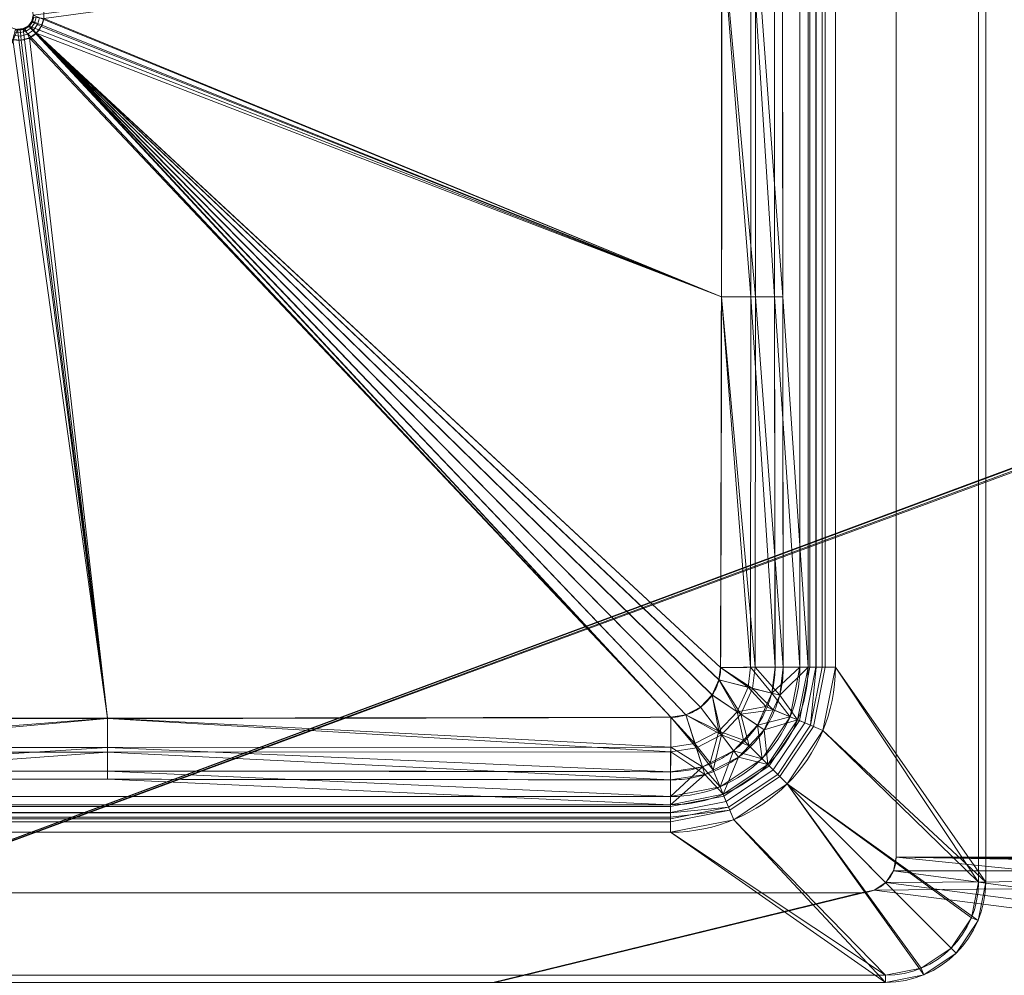
# Model space of a CAD drawing. Units: millimetres. Extents: x -46 to 1854, y -48 to 904.
# Drawn here: x 384 to 659, y 86 to 353 of the extents above; entities that cross this region are included whole.
import ezdxf

# ---------------------------------------------------------------- set-up
doc = ezdxf.new("R2010")
doc.units = ezdxf.units.MM
doc.layers.add('1', color=7, linetype='Continuous', true_color=0xffffff)

# ---------------------------------------------------------------- blocks, each defined once
blk = doc.blocks.new('UG_SURFACE_001')
at = {"layer": '1', "color": 252, "linetype": 'Continuous', "lineweight": 18}
for points in [[(654, 596, 863), (654, 112, 863), (612.06, 172, 863), (612.06, 536, 863)], [(652, 112, 866), (652, 596, 866), (612.06, 536, 866), (612.06, 172, 866)], [(652, 596, 866), (652, 112, 866), (654, 112, 864), (654, 596, 864)], [(654, 596, 864), (654, 112, 864), (654, 112, 863), (654, 596, 863)], [(594.99, 378.74, 852.88), (595.02, 275.37, 852.92), (602.1, 172, 861.36), (602.1, 536, 861.36)], [(604.4, 536, 859.43), (604.4, 172, 859.43), (597.32, 275.37, 850.99), (597.29, 378.74, 850.95)], [(604.92, 536, 863.86), (602.1, 536, 861.36), (602.1, 172, 861.36), (604.92, 172, 863.86)], [(604.4, 172, 859.43), (604.4, 536, 859.43), (606.57, 536, 861.35), (606.57, 172, 861.35)], [(604.92, 172, 863.86), (606.63, 172, 864.66), (606.63, 536, 864.66), (604.92, 536, 863.86)], [(606.57, 172, 861.35), (606.57, 536, 861.35), (609.19, 536, 862.58), (609.19, 172, 862.58)], [(608.33, 536, 865.45), (606.63, 536, 864.66), (606.63, 172, 864.66), (608.33, 172, 865.45)], [(608.33, 172, 865.45), (612.06, 172, 866), (612.06, 536, 866), (608.33, 536, 865.45)], [(609.19, 172, 862.58), (609.19, 536, 862.58), (612.06, 536, 863), (612.06, 172, 863)], [(388, 354, 840), (580.31, 378.75, 842.75), (580.25, 275.35, 842.78)], [(390.94, 353.11, 843), (580.18, 275.35, 845.78), (580.22, 378.75, 845.75)], [(580.22, 378.75, 845.75), (580.18, 275.35, 845.78), (588.37, 275.36, 847.75)], [(588.37, 275.36, 847.75), (588.37, 378.74, 847.73), (580.22, 378.75, 845.75)], [(589.67, 275.36, 845.05), (580.25, 275.35, 842.78), (580.31, 378.75, 842.75)], [(580.31, 378.75, 842.75), (589.68, 378.74, 845.03), (589.67, 275.36, 845.05)], [(588.37, 378.74, 847.73), (588.37, 275.36, 847.75), (595.02, 275.37, 852.92)], [(595.02, 275.37, 852.92), (594.99, 378.74, 852.88), (588.37, 378.74, 847.73)], [(597.32, 275.37, 850.99), (589.67, 275.36, 845.05), (589.68, 378.74, 845.03)], [(589.68, 378.74, 845.03), (597.29, 378.74, 850.95), (597.32, 275.37, 850.99)], [(386.66, 351.05, 840), (387.63, 352.38, 840), (387.65, 352.37, 840)], [(386.66, 351.05, 840), (386.78, 351.13, 840), (387.58, 352.21, 840), (387.63, 352.38, 840)], [(387.65, 352.37, 840), (386.68, 351.03, 840), (386.66, 351.05, 840)], [(386.68, 351.03, 840), (387.65, 352.37, 840), (580.25, 275.35, 842.78)], [(387.78, 352.11, 841.15), (387.58, 352.21, 840), (386.78, 351.13, 840), (386.94, 350.96, 841.15)], [(388.36, 351.82, 842.12), (387.78, 352.11, 841.15), (386.94, 350.96, 841.15), (387.39, 350.5, 842.12)], [(387.63, 352.38, 840), (387.58, 352.21, 840), (387.78, 352.11, 841.15)], [(387.78, 352.11, 841.15), (388.19, 353.47, 841.15), (387.97, 353.49, 840), (387.63, 352.38, 840)], [(387.65, 352.37, 840), (387.63, 352.38, 840), (387.97, 353.49, 840)], [(387.97, 353.49, 840), (388, 354, 840), (387.65, 352.37, 840)], [(580.25, 275.35, 842.78), (387.65, 352.37, 840), (388, 354, 840)], [(388.84, 353.38, 842.12), (388.19, 353.47, 841.15), (387.78, 352.11, 841.15), (388.36, 351.82, 842.12)], [(389.8, 353.26, 842.77), (388.84, 353.38, 842.12), (388.36, 351.82, 842.12), (389.23, 351.38, 842.77)], [(390.94, 353.11, 843), (389.8, 353.26, 842.77), (389.23, 351.38, 842.77), (390.26, 350.87, 843)], [(390.94, 353.11, 843), (390.26, 350.87, 843), (580.18, 275.35, 845.78)], [(383.58, 350.02, 840), (408.75, 157.69, 842.75), (305.35, 157.75, 842.78)], [(384.55, 348.18, 842.77), (384.46, 349.14, 842.12), (382.83, 349.27, 842.12), (382.59, 348.32, 842.77)], [(384.46, 349.14, 842.12), (384.4, 349.79, 841.15), (382.98, 349.9, 841.15), (382.83, 349.27, 842.12)], [(382.98, 349.9, 841.15), (384.4, 349.79, 841.15), (384.38, 350.02, 840), (383.59, 350.08, 840)], [(385.24, 350.2, 840), (383.58, 350.02, 840), (383.59, 350.08, 840)], [(408.75, 157.69, 842.75), (383.58, 350.02, 840), (385.24, 350.2, 840)], [(383.59, 350.08, 840), (385.22, 350.25, 840), (385.24, 350.2, 840)], [(383.59, 350.08, 840), (384.38, 350.02, 840), (385.22, 350.25, 840)], [(385.22, 350.25, 840), (384.38, 350.02, 840), (384.4, 349.79, 841.15), (385.77, 350.16, 841.15)], [(386.04, 349.57, 842.12), (385.77, 350.16, 841.15), (384.4, 349.79, 841.15), (384.46, 349.14, 842.12)], [(386.45, 348.69, 842.77), (386.04, 349.57, 842.12), (384.46, 349.14, 842.12), (384.55, 348.18, 842.77)], [(385.22, 350.25, 840), (386.66, 351.05, 840), (386.68, 351.03, 840)], [(385.22, 350.25, 840), (385.67, 350.37, 840), (386.66, 351.05, 840)], [(386.68, 351.03, 840), (385.24, 350.2, 840), (385.22, 350.25, 840)], [(385.77, 350.16, 841.15), (385.67, 350.37, 840), (385.22, 350.25, 840)], [(385.24, 350.2, 840), (386.68, 351.03, 840), (566.05, 158.02, 842.94)], [(566.05, 158.02, 842.94), (408.75, 157.69, 842.75), (385.24, 350.2, 840)], [(386.66, 351.05, 840), (385.67, 350.37, 840), (385.77, 350.16, 841.15), (386.94, 350.96, 841.15)], [(387.39, 350.5, 842.12), (386.94, 350.96, 841.15), (385.77, 350.16, 841.15), (386.04, 349.57, 842.12)], [(388.07, 349.8, 842.77), (387.39, 350.5, 842.12), (386.04, 349.57, 842.12), (386.45, 348.69, 842.77)], [(388.87, 348.97, 843), (388.07, 349.8, 842.77), (386.45, 348.69, 842.77), (386.93, 347.65, 843)], [(386.94, 350.96, 841.15), (386.78, 351.13, 840), (386.66, 351.05, 840)], [(386.68, 351.03, 840), (579.53, 168.49, 842.95), (577.61, 164.24, 842.95)], [(577.61, 164.24, 842.95), (574.4, 160.84, 842.95), (386.68, 351.03, 840)], [(574.4, 160.84, 842.95), (570.27, 158.69, 842.95), (386.68, 351.03, 840)], [(386.68, 351.03, 840), (579.98, 171.95, 842.94), (579.53, 168.49, 842.95)], [(580.25, 275.35, 842.78), (579.98, 171.95, 842.94), (386.68, 351.03, 840)], [(570.27, 158.69, 842.95), (566.05, 158.02, 842.94), (386.68, 351.03, 840)], [(389.23, 351.38, 842.77), (388.36, 351.82, 842.12), (387.39, 350.5, 842.12), (388.07, 349.8, 842.77)], [(390.26, 350.87, 843), (389.23, 351.38, 842.77), (388.07, 349.8, 842.77), (388.87, 348.97, 843)], [(580.18, 275.35, 845.78), (390.26, 350.87, 843), (388.87, 348.97, 843)], [(382.32, 347.21, 843), (305.35, 157.82, 845.78), (408.75, 157.78, 845.75)], [(384.66, 347.03, 843), (384.55, 348.18, 842.77), (382.59, 348.32, 842.77), (382.32, 347.21, 843)], [(408.75, 157.78, 845.75), (384.66, 347.03, 843), (382.32, 347.21, 843)], [(386.93, 347.65, 843), (386.45, 348.69, 842.77), (384.55, 348.18, 842.77), (384.66, 347.03, 843)], [(408.75, 157.78, 845.75), (386.93, 347.65, 843), (384.66, 347.03, 843)], [(566.05, 158.04, 845.94), (388.87, 348.97, 843), (386.93, 347.65, 843)], [(386.93, 347.65, 843), (408.75, 157.78, 845.75), (566.05, 158.04, 845.94)], [(566.05, 158.04, 845.94), (570.26, 158.71, 845.95), (388.87, 348.97, 843)], [(388.87, 348.97, 843), (579.96, 171.95, 845.94), (580.18, 275.35, 845.78)], [(388.87, 348.97, 843), (574.39, 160.86, 845.95), (577.6, 164.25, 845.95)], [(388.87, 348.97, 843), (570.26, 158.71, 845.95), (574.39, 160.86, 845.95)], [(577.6, 164.25, 845.95), (579.51, 168.5, 845.95), (388.87, 348.97, 843)], [(579.51, 168.5, 845.95), (579.96, 171.95, 845.94), (388.87, 348.97, 843)], [(580.18, 275.35, 845.78), (579.96, 171.95, 845.94), (588.35, 171.97, 847.84)], [(589.63, 171.97, 845.13), (579.98, 171.95, 842.94), (580.25, 275.35, 842.78)], [(588.35, 171.97, 847.84), (588.37, 275.36, 847.75), (580.18, 275.35, 845.78)], [(580.25, 275.35, 842.78), (589.67, 275.36, 845.05), (589.63, 171.97, 845.13)], [(588.37, 275.36, 847.75), (588.35, 171.97, 847.84), (595.17, 172, 853.09)], [(595.17, 172, 853.09), (595.02, 275.37, 852.92), (588.37, 275.36, 847.75)], [(597.46, 172, 851.16), (589.63, 171.97, 845.13), (589.67, 275.36, 845.05)], [(589.67, 275.36, 845.05), (597.32, 275.37, 850.99), (597.46, 172, 851.16)], [(595.02, 275.37, 852.92), (595.17, 172, 853.09), (602.1, 172, 861.36)], [(604.4, 172, 859.43), (597.46, 172, 851.16), (597.32, 275.37, 850.99)], [(579.96, 171.95, 845.94), (579.51, 168.5, 845.95), (587.64, 166.42, 847.85)], [(588.88, 166.1, 845.13), (579.53, 168.49, 842.95), (579.98, 171.95, 842.94)], [(587.64, 166.42, 847.85), (588.35, 171.97, 847.84), (579.96, 171.95, 845.94)], [(579.98, 171.95, 842.94), (589.63, 171.97, 845.13), (588.88, 166.1, 845.13)], [(588.35, 171.97, 847.84), (587.64, 166.42, 847.85), (594.25, 164.73, 853.09)], [(594.25, 164.73, 853.09), (595.17, 172, 853.09), (588.35, 171.97, 847.84)], [(596.48, 164.16, 851.16), (588.88, 166.1, 845.13), (589.63, 171.97, 845.13)], [(589.63, 171.97, 845.13), (597.46, 172, 851.16), (596.48, 164.16, 851.16)], [(602.1, 172, 861.36), (595.17, 172, 853.09), (594.25, 164.73, 853.09)], [(594.25, 164.73, 853.09), (599.36, 158.18, 861.36), (602.1, 172, 861.36)], [(604.4, 172, 859.43), (601.48, 157.3, 859.43), (596.48, 164.16, 851.16)], [(596.48, 164.16, 851.16), (597.46, 172, 851.16), (604.4, 172, 859.43)], [(601.96, 157.11, 863.86), (604.92, 172, 863.86), (602.1, 172, 861.36), (599.36, 158.18, 861.36)], [(601.48, 157.3, 859.43), (604.4, 172, 859.43), (606.57, 172, 861.35), (603.48, 156.48, 861.35)], [(606.63, 172, 864.66), (604.92, 172, 863.86), (601.96, 157.11, 863.86), (605.11, 155.8, 865.45)], [(603.48, 156.48, 861.35), (606.57, 172, 861.35), (609.19, 172, 862.58), (605.91, 155.47, 862.58)], [(605.11, 155.8, 865.45), (608.33, 172, 865.45), (606.63, 172, 864.66)], [(608.56, 154.37, 866), (612.06, 172, 866), (608.33, 172, 865.45), (605.11, 155.8, 865.45)], [(605.91, 155.47, 862.58), (609.19, 172, 862.58), (612.06, 172, 863), (608.56, 154.37, 863)], [(654, 112, 863), (608.56, 154.37, 863), (612.06, 172, 863)], [(612.06, 172, 866), (608.56, 154.37, 866), (652, 112, 866)], [(579.51, 168.5, 845.95), (577.6, 164.25, 845.95), (584.58, 159.58, 847.85)], [(585.64, 158.88, 845.13), (577.61, 164.24, 842.95), (579.53, 168.49, 842.95)], [(584.58, 159.58, 847.85), (587.64, 166.42, 847.85), (579.51, 168.5, 845.95)], [(579.53, 168.49, 842.95), (588.88, 166.1, 845.13), (585.64, 158.88, 845.13)], [(592.58, 161, 853.09), (587.64, 166.42, 847.85), (584.58, 159.58, 847.85)], [(585.64, 158.88, 845.13), (588.88, 166.1, 845.13), (594.68, 160.13, 851.17)], [(592.58, 161, 853.09), (594.25, 164.73, 853.09), (587.64, 166.42, 847.85)], [(588.88, 166.1, 845.13), (596.48, 164.16, 851.16), (594.68, 160.13, 851.17)], [(577.6, 164.25, 845.95), (574.39, 160.86, 845.95), (579.44, 154.15, 847.85)], [(580.21, 153.13, 845.13), (574.4, 160.84, 842.95), (577.61, 164.24, 842.95)], [(579.44, 154.15, 847.85), (584.58, 159.58, 847.85), (577.6, 164.25, 845.95)], [(577.61, 164.24, 842.95), (585.64, 158.88, 845.13), (580.21, 153.13, 845.13)], [(594.25, 164.73, 853.09), (592.58, 161, 853.09), (599.36, 158.18, 861.36)], [(601.48, 157.3, 859.43), (594.68, 160.13, 851.17), (596.48, 164.16, 851.16)], [(579.44, 154.15, 847.85), (574.39, 160.86, 845.95), (570.26, 158.71, 845.95)], [(570.27, 158.69, 842.95), (574.4, 160.84, 842.95), (580.21, 153.13, 845.13)], [(584.58, 159.58, 847.85), (579.44, 154.15, 847.85), (586.34, 151.65, 853.1)], [(584.58, 159.58, 847.85), (590.26, 155.8, 853.1), (592.58, 161, 853.09)], [(586.34, 151.65, 853.1), (590.26, 155.8, 853.1), (584.58, 159.58, 847.85)], [(594.68, 160.13, 851.17), (592.17, 154.52, 851.17), (585.64, 158.88, 845.13)], [(599.36, 158.18, 861.36), (592.58, 161, 853.09), (590.26, 155.8, 853.1)], [(592.17, 154.52, 851.17), (594.68, 160.13, 851.17), (601.48, 157.3, 859.43)], [(408.75, 157.78, 845.75), (305.35, 157.82, 845.78), (305.36, 149.63, 847.75)], [(305.36, 148.33, 845.05), (305.35, 157.75, 842.78), (408.75, 157.69, 842.75)], [(305.36, 149.63, 847.75), (408.74, 149.63, 847.73), (408.75, 157.78, 845.75)], [(408.75, 157.69, 842.75), (408.74, 148.32, 845.03), (305.36, 148.33, 845.05)], [(408.75, 157.78, 845.75), (408.74, 149.63, 847.73), (566.03, 149.65, 847.84)], [(566.03, 148.37, 845.13), (408.74, 148.32, 845.03), (408.75, 157.69, 842.75)], [(566.03, 149.65, 847.84), (566.05, 158.04, 845.94), (408.75, 157.78, 845.75)], [(408.75, 157.69, 842.75), (566.05, 158.02, 842.94), (566.03, 148.37, 845.13)], [(566.05, 158.04, 845.94), (566.03, 149.65, 847.84), (572.81, 150.71, 847.85)], [(573.2, 149.5, 845.13), (566.03, 148.37, 845.13), (566.05, 158.02, 842.94)], [(572.81, 150.71, 847.85), (570.26, 158.71, 845.95), (566.05, 158.04, 845.94)], [(566.05, 158.02, 842.94), (570.27, 158.69, 842.95), (573.2, 149.5, 845.13)], [(570.26, 158.71, 845.95), (572.81, 150.71, 847.85), (579.44, 154.15, 847.85)], [(580.21, 153.13, 845.13), (573.2, 149.5, 845.13), (570.27, 158.69, 842.95)], [(587.94, 150.04, 851.17), (580.21, 153.13, 845.13), (585.64, 158.88, 845.13)], [(585.64, 158.88, 845.13), (592.17, 154.52, 851.17), (587.94, 150.04, 851.17)], [(591.53, 146.47, 861.36), (599.36, 158.18, 861.36), (590.26, 155.8, 853.1)], [(593.52, 144.48, 863.86), (601.96, 157.11, 863.86), (599.36, 158.18, 861.36), (591.53, 146.47, 861.36)], [(592.17, 154.52, 851.17), (601.48, 157.3, 859.43), (593.15, 144.85, 859.43)], [(593.15, 144.85, 859.43), (601.48, 157.3, 859.43), (603.48, 156.48, 861.35), (594.69, 143.31, 861.35)], [(595.93, 142.07, 865.45), (605.11, 155.8, 865.45), (601.96, 157.11, 863.86), (593.52, 144.48, 863.86)], [(579.44, 154.15, 847.85), (572.81, 150.71, 847.85), (577.02, 145.32, 853.09)], [(577.02, 145.32, 853.09), (583.54, 148.69, 853.1), (579.44, 154.15, 847.85)], [(579.44, 154.15, 847.85), (583.54, 148.69, 853.1), (586.34, 151.65, 853.1)], [(590.26, 155.8, 853.1), (586.34, 151.65, 853.1), (591.53, 146.47, 861.36)], [(593.15, 144.85, 859.43), (587.94, 150.04, 851.17), (592.17, 154.52, 851.17)], [(594.69, 143.31, 861.35), (603.48, 156.48, 861.35), (605.91, 155.47, 862.58), (596.54, 141.46, 862.58)], [(598.57, 139.43, 866), (608.56, 154.37, 866), (605.11, 155.8, 865.45), (595.93, 142.07, 865.45)], [(596.54, 141.46, 862.58), (605.91, 155.47, 862.58), (608.56, 154.37, 863), (598.57, 139.43, 863)], [(598.57, 139.43, 863), (608.56, 154.37, 863), (654, 112, 863), (651.87, 101.28, 863)], [(650.02, 102.05, 866), (652, 112, 866), (608.56, 154.37, 866), (598.57, 139.43, 866)], [(577.89, 143.22, 851.17), (573.2, 149.5, 845.13), (580.21, 153.13, 845.13)], [(580.21, 153.13, 845.13), (584.93, 146.86, 851.17), (577.89, 143.22, 851.17)], [(587.94, 150.04, 851.17), (584.93, 146.86, 851.17), (580.21, 153.13, 845.13)], [(591.53, 146.47, 861.36), (586.34, 151.65, 853.1), (583.54, 148.69, 853.1)], [(408.74, 149.63, 847.73), (305.36, 149.63, 847.75), (305.37, 142.98, 852.92)], [(305.37, 142.98, 852.92), (408.74, 143.01, 852.88), (408.74, 149.63, 847.73)], [(566, 142.83, 853.09), (566.03, 149.65, 847.84), (408.74, 149.63, 847.73)], [(408.74, 149.63, 847.73), (408.74, 143.01, 852.88), (566, 142.83, 853.09)], [(566.03, 149.65, 847.84), (566, 142.83, 853.09), (574.88, 144.21, 853.09)], [(574.88, 144.21, 853.09), (572.81, 150.71, 847.85), (566.03, 149.65, 847.84)], [(566.03, 148.37, 845.13), (573.2, 149.5, 845.13), (575.58, 142.02, 851.17)], [(572.81, 150.71, 847.85), (574.88, 144.21, 853.09), (577.02, 145.32, 853.09)], [(577.89, 143.22, 851.17), (575.58, 142.02, 851.17), (573.2, 149.5, 845.13)], [(583.54, 148.69, 853.1), (577.02, 145.32, 853.09), (579.82, 138.64, 861.36)], [(579.82, 138.64, 861.36), (591.53, 146.47, 861.36), (583.54, 148.69, 853.1)], [(584.93, 146.86, 851.17), (587.94, 150.04, 851.17), (593.15, 144.85, 859.43)], [(305.37, 140.68, 850.99), (305.36, 148.33, 845.05), (408.74, 148.32, 845.03)], [(408.74, 148.32, 845.03), (408.74, 140.71, 850.95), (305.37, 140.68, 850.99)], [(408.74, 148.32, 845.03), (566.03, 148.37, 845.13), (566, 140.54, 851.16)], [(566, 140.54, 851.16), (408.74, 140.71, 850.95), (408.74, 148.32, 845.03)], [(575.58, 142.02, 851.17), (566, 140.54, 851.16), (566.03, 148.37, 845.13)], [(580.7, 136.52, 859.43), (577.89, 143.22, 851.17), (584.93, 146.86, 851.17)], [(580.89, 136.04, 863.86), (593.52, 144.48, 863.86), (591.53, 146.47, 861.36), (579.82, 138.64, 861.36)], [(584.93, 146.86, 851.17), (593.15, 144.85, 859.43), (580.7, 136.52, 859.43)], [(408.74, 143.01, 852.88), (305.37, 142.98, 852.92), (202, 135.9, 861.36), (566, 135.9, 861.36)], [(566, 135.9, 861.36), (566, 142.83, 853.09), (408.74, 143.01, 852.88)], [(566, 135.9, 861.36), (579.82, 138.64, 861.36), (574.88, 144.21, 853.09)], [(574.88, 144.21, 853.09), (566, 142.83, 853.09), (566, 135.9, 861.36)], [(579.82, 138.64, 861.36), (577.02, 145.32, 853.09), (574.88, 144.21, 853.09)], [(575.58, 142.02, 851.17), (577.89, 143.22, 851.17), (580.7, 136.52, 859.43)], [(580.7, 136.52, 859.43), (593.15, 144.85, 859.43), (594.69, 143.31, 861.35), (581.52, 134.52, 861.35)], [(582.2, 132.89, 865.45), (595.93, 142.07, 865.45), (593.52, 144.48, 863.86), (580.89, 136.04, 863.86)], [(581.52, 134.52, 861.35), (594.69, 143.31, 861.35), (596.54, 141.46, 862.58), (582.53, 132.09, 862.58)], [(566, 133.6, 859.43), (202, 133.6, 859.43), (305.37, 140.68, 850.99), (408.74, 140.71, 850.95)], [(408.74, 140.71, 850.95), (566, 140.54, 851.16), (566, 133.6, 859.43)], [(566, 133.6, 859.43), (566, 140.54, 851.16), (575.58, 142.02, 851.17)], [(575.58, 142.02, 851.17), (580.7, 136.52, 859.43), (566, 133.6, 859.43)], [(583.63, 129.44, 866), (598.57, 139.43, 866), (595.93, 142.07, 865.45), (582.2, 132.89, 865.45)], [(582.53, 132.09, 862.58), (596.54, 141.46, 862.58), (598.57, 139.43, 863), (583.63, 129.44, 863)], [(566, 133.08, 863.86), (580.89, 136.04, 863.86), (579.82, 138.64, 861.36), (566, 135.9, 861.36)], [(636.72, 86.13, 863), (626, 84, 863), (583.63, 129.44, 863), (598.57, 139.43, 863)], [(598.57, 139.43, 866), (583.63, 129.44, 866), (626, 86, 866), (635.95, 87.98, 866)], [(651.87, 101.28, 863), (645.8, 92.2, 863), (598.57, 139.43, 863)], [(598.57, 139.43, 863), (645.8, 92.2, 863), (636.72, 86.13, 863)], [(635.95, 87.98, 866), (644.38, 93.62, 866), (598.57, 139.43, 866)], [(598.57, 139.43, 866), (644.38, 93.62, 866), (650.02, 102.05, 866)], [(566, 133.08, 863.86), (566, 135.9, 861.36), (202, 135.9, 861.36), (202, 133.08, 863.86)], [(566, 133.6, 859.43), (580.7, 136.52, 859.43), (581.52, 134.52, 861.35), (566, 131.43, 861.35)], [(582.2, 132.89, 865.45), (580.89, 136.04, 863.86), (566, 133.08, 863.86), (566, 131.37, 864.66)], [(202, 131.43, 861.35), (202, 133.6, 859.43), (566, 133.6, 859.43), (566, 131.43, 861.35)], [(202, 133.08, 863.86), (202, 131.37, 864.66), (566, 131.37, 864.66), (566, 133.08, 863.86)], [(566, 130.12, 861.97), (566, 131.43, 861.35), (581.52, 134.52, 861.35), (582.53, 132.09, 862.58)], [(566, 125.94, 866), (583.63, 129.44, 866), (582.2, 132.89, 865.45), (566, 129.67, 865.45)], [(566, 131.37, 864.66), (566, 129.67, 865.45), (582.2, 132.89, 865.45)], [(582.53, 132.09, 862.58), (566, 128.81, 862.58), (566, 130.12, 861.97)], [(566, 128.81, 862.58), (582.53, 132.09, 862.58), (583.63, 129.44, 863), (566, 125.94, 863)], [(566, 131.43, 861.35), (566, 130.12, 861.97), (202, 130.12, 861.97), (202, 131.43, 861.35)], [(566, 129.67, 865.45), (566, 131.37, 864.66), (202, 131.37, 864.66), (202, 129.67, 865.45)], [(202, 128.81, 862.58), (202, 130.12, 861.97), (566, 130.12, 861.97), (566, 128.81, 862.58)], [(202, 129.67, 865.45), (202, 125.94, 866), (566, 125.94, 866), (566, 129.67, 865.45)], [(566, 125.94, 863), (583.63, 129.44, 863), (626, 84, 863)], [(583.63, 129.44, 866), (566, 125.94, 866), (626, 86, 866)], [(566, 128.81, 862.58), (566, 125.94, 863), (202, 125.94, 863), (202, 128.81, 862.58)], [(626, 84, 863), (142, 84, 863), (202, 125.94, 863), (566, 125.94, 863)], [(142, 86, 866), (626, 86, 866), (566, 125.94, 866), (202, 125.94, 866)], [(651.87, 101.28, 864), (654, 112, 864), (652, 112, 866), (650.02, 102.05, 866)], [(651.87, 101.28, 864), (651.87, 101.28, 863), (654, 112, 863), (654, 112, 864)], [(645.8, 92.2, 864), (651.87, 101.28, 864), (650.02, 102.05, 866), (644.38, 93.62, 866)], [(645.8, 92.2, 864), (645.8, 92.2, 863), (651.87, 101.28, 863), (651.87, 101.28, 864)], [(636.72, 86.13, 864), (645.8, 92.2, 864), (644.38, 93.62, 866), (635.95, 87.98, 866)], [(636.72, 86.13, 864), (636.72, 86.13, 863), (645.8, 92.2, 863), (645.8, 92.2, 864)], [(626, 86, 866), (142, 86, 866), (142, 84, 864), (626, 84, 864)], [(626, 84, 864), (636.72, 86.13, 864), (635.95, 87.98, 866), (626, 86, 866)], [(626, 84, 864), (626, 84, 863), (636.72, 86.13, 863), (636.72, 86.13, 864)]]:
    blk.add_3dface(points, dxfattribs=at)
blk = doc.blocks.new('UG_SURFACE_006')
at = {"layer": '1', "color": 252, "linetype": 'Continuous', "lineweight": 18}
for points in [[(188.85, 583.79, 527.77), (187.88, 583.2, 528.04), (187.23, 582.32, 528.46), (1621, 52.85, 775.35)], [(1621, 52.85, 775.35), (190, 584, 527.67), (188.85, 583.79, 527.77)], [(1621, 52.85, 775.35), (1618, 584, 527.67), (190, 584, 527.67)], [(187, 51.58, 772.63), (1618, 582.73, 524.95), (1619.15, 582.53, 525.05)], [(187, 51.58, 772.63), (190, 582.73, 524.95), (1618, 582.73, 524.95)], [(1619.15, 582.53, 525.05), (1620.12, 581.94, 525.33), (1620.77, 581.05, 525.74), (187, 51.58, 772.63)], [(187.23, 582.32, 528.46), (187, 581.28, 528.94), (1621, 52.85, 775.35)], [(187, 581.28, 528.94), (187, 52.85, 775.35), (1621.7, 49.53, 776.9), (1621, 52.85, 775.35)], [(1620.77, 581.05, 525.74), (1621, 580.01, 526.22), (187, 51.58, 772.63)], [(1621, 580.01, 526.22), (1621, 51.58, 772.63), (186.3, 48.26, 774.18), (187, 51.58, 772.63)]]:
    blk.add_3dface(points, dxfattribs=at)
blk = doc.blocks.new('UG_SURFACE_016')
at = {"layer": '1', "color": 252, "linetype": 'Continuous', "lineweight": 18}
for points in [[(626.07, 596.07, 860), (1179.76, 115.17, 860), (1179, 119, 860)], [(626.07, 596.07, 860), (1179, 119, 860), (1179, 589, 860)], [(1181.93, 111.93, 860), (626.07, 596.07, 860), (628.24, 592.83, 860)], [(1181.93, 111.93, 860), (1179.76, 115.17, 860), (626.07, 596.07, 860)], [(1181.93, 111.93, 860), (628.24, 592.83, 860), (629, 589, 860)], [(629, 119, 800), (629, 589, 800), (1179, 589, 800), (1179, 119, 800)], [(1181.93, 111.93, 860), (629, 589, 860), (629, 119, 860)], [(629, 589, 860), (629, 589, 800), (629, 119, 800), (629, 119, 860)], [(1179.76, 115.17, 800), (628.24, 115.17, 800), (629, 119, 800)], [(1812.76, -43, 860), (1851, -4.76, 860), (629, 119, 860), (628.24, 115.17, 860)], [(629, 119, 860), (629, 119, 800), (628.24, 115.17, 800), (628.24, 115.17, 860)], [(1179, 119, 800), (1179.76, 115.17, 800), (629, 119, 800)], [(629, 119, 860), (1185.17, 109.76, 860), (1181.93, 111.93, 860)], [(1189, 109, 860), (629, 119, 860), (1851, -4.76, 860)], [(1189, 109, 860), (1185.17, 109.76, 860), (629, 119, 860)], [(619, 109, 800), (622.83, 109.76, 800), (1179.76, 115.17, 800), (-4.76, -43, 800)], [(-4.76, -43, 800), (1179.76, 115.17, 800), (1181.93, 111.93, 800)], [(622.83, 109.76, 800), (626.07, 111.93, 800), (1179.76, 115.17, 800)], [(1179.76, 115.17, 800), (626.07, 111.93, 800), (628.24, 115.17, 800)], [(628.24, 115.17, 860), (626.07, 111.93, 860), (1812.76, -43, 860)], [(628.24, 115.17, 860), (628.24, 115.17, 800), (626.07, 111.93, 800), (626.07, 111.93, 860)], [(1181.93, 111.93, 800), (1185.17, 109.76, 800), (-4.76, -43, 800)], [(1812.76, -43, 860), (626.07, 111.93, 860), (622.83, 109.76, 860)], [(626.07, 111.93, 860), (626.07, 111.93, 800), (622.83, 109.76, 800), (622.83, 109.76, 860)], [(1812.76, -43, 800), (-4.76, -43, 800), (1185.17, 109.76, 800), (1189, 109, 800)], [(-4.76, -43, 860), (622.83, 109.76, 860), (619, 109, 860)], [(622.83, 109.76, 860), (-4.76, -43, 860), (1812.76, -43, 860)], [(149, 109, 800), (619, 109, 800), (-4.76, -43, 800)], [(619, 109, 860), (149, 109, 860), (-4.76, -43, 860)], [(619, 109, 860), (619, 109, 800), (149, 109, 800), (149, 109, 860)], [(622.83, 109.76, 860), (622.83, 109.76, 800), (619, 109, 800), (619, 109, 860)]]:
    blk.add_3dface(points, dxfattribs=at)

msp = doc.modelspace()

# ---------------------------------------------------------------- linework, layer by layer
at = {"layer": '1', "color": 252, "linetype": 'Continuous', "lineweight": 18}
for p, q in [((652, 112, 866), (652, 596, 866)), ((654, 596, 864), (654, 112, 864)), ((654, 596, 863), (654, 112, 863)), ((629, 589, 860), (629, 119, 860)), ((629, 589, 800), (629, 119, 800)), ((629, 589, 800), (629, 119, 800)), ((602.1, 536, 861.36), (602.1, 172, 861.36)), ((604.4, 536, 859.43), (604.4, 172, 859.43)), ((612.06, 172, 866), (612.06, 536, 866)), ((612.06, 172, 863), (612.06, 536, 863)), ((602.1, 172, 861.36), (595.17, 172, 853.09)), ((604.4, 172, 859.43), (597.46, 172, 851.16)), ((566, 135.9, 861.36), (566, 142.83, 853.09)), ((566, 133.6, 859.43), (566, 140.54, 851.16)), ((566, 135.9, 861.36), (202, 135.9, 861.36)), ((566, 133.6, 859.43), (202, 133.6, 859.43)), ((202, 125.94, 866), (566, 125.94, 866)), ((202, 125.94, 863), (566, 125.94, 863)), ((629, 119, 800), (629, 119, 860)), ((654, 112, 864), (652, 112, 866)), ((654, 112, 864), (654, 112, 863)), ((619, 109, 860), (149, 109, 860)), ((619, 109, 800), (149, 109, 800)), ((619, 109, 800), (619, 109, 860))]:
    msp.add_line(p, q, dxfattribs=at)
for centre, radius in [((566, 172, 863), 46.06), ((566, 172, 866), 46.06), ((626, 112, 866), 26)]:
    msp.add_arc(centre, radius, 270, 0, dxfattribs=at)
at = {"layer": '1', "color": 252, "linetype": 'Continuous', "lineweight": 18, "extrusion": (-1.49159e-29, 2.29301e-15, -1)}
msp.add_arc((-566, 172, -859.43), 38.4, 180, 270, dxfattribs=at)
at = {"layer": '1', "color": 252, "linetype": 'Continuous', "lineweight": 18, "extrusion": (0, 0, -1)}
for centre, radius in [((-566, 172, -861.36), 36.1), ((-619, 119, -860), 10), ((-619, 119, -800), 10), ((-626, 112, -864), 28), ((-626, 112, -863), 28)]:
    msp.add_arc(centre, radius, 180, 270, dxfattribs=at)
at = {"layer": '1', "color": 252, "linetype": 'Continuous', "lineweight": 18, "extrusion": (-0.001928, 0.999996, -0.002298)}
for radius in [20, 23]:
    msp.add_arc((-580.17, 866.33, 168.89), radius, 220.0001, 269.6595, dxfattribs=at)
at = {"layer": '1', "color": 252, "linetype": 'Continuous', "lineweight": 18, "extrusion": (6.8654e-15, -1, -2.13504e-15)}
msp.add_arc((612.06, 853, -172), 13, 90, 140, dxfattribs=at)
at = {"layer": '1', "color": 252, "linetype": 'Continuous', "lineweight": 18, "extrusion": (0, -1, 0)}
msp.add_arc((612.06, 853, -172), 10, 90, 140, dxfattribs=at)
at = {"layer": '1', "color": 252, "linetype": 'Continuous', "lineweight": 18, "extrusion": (0.999996, -0.001928, 0.002298)}
for radius in [20, 23]:
    msp.add_arc((159.25, 864.64, 567.68), radius, 220.0001, 269.6595, dxfattribs=at)
at = {"layer": '1', "color": 252, "linetype": 'Continuous', "lineweight": 18, "extrusion": (-1, -6.8654e-15, 0)}
msp.add_arc((-125.94, 853, -566), 13, 90, 140, dxfattribs=at)
at = {"layer": '1', "color": 252, "linetype": 'Continuous', "lineweight": 18, "extrusion": (-1, -1.11022e-14, 2.59762e-16)}
msp.add_arc((-125.94, 853, -566), 10, 90, 140, dxfattribs=at)
at = {"layer": '1', "color": 252, "linetype": 'Continuous', "lineweight": 18}
for points in [[(579.96, 536.05, 845.94), (580.32, 414.68, 845.67), (580.32, 293.32, 845.67), (579.96, 171.95, 845.94)], [(579.98, 536.05, 842.94), (580.42, 414.68, 842.67), (580.42, 293.32, 842.67), (579.98, 171.95, 842.94)], [(595.17, 172, 853.09), (594.93, 293.33, 852.81), (594.93, 414.67, 852.81), (595.17, 536, 853.09)], [(597.46, 172, 851.16), (597.23, 293.33, 850.88), (597.23, 414.67, 850.88), (597.46, 536, 851.16)], [(566.05, 158.04, 845.94), (444.68, 157.68, 845.67), (323.32, 157.68, 845.67), (201.95, 158.04, 845.94)], [(566.05, 158.02, 842.94), (444.68, 157.58, 842.67), (323.32, 157.58, 842.67), (201.95, 158.02, 842.94)], [(202, 142.83, 853.09), (323.33, 143.07, 852.81), (444.67, 143.07, 852.81), (566, 142.83, 853.09)], [(202, 140.54, 851.16), (323.33, 140.77, 850.88), (444.67, 140.77, 850.88), (566, 140.54, 851.16)]]:
    msp.add_open_spline(points, degree=3, dxfattribs=at)
for points, knots in [([(391, 354, 843), (391, 355.85, 843), (390.24, 357.66, 843), (387.65, 360.24, 843), (385.84, 361, 843), (383.07, 361, 843), (382.17, 360.81, 843), (380.47, 360.11, 843), (379.7, 359.59, 843), (377.76, 357.66, 843), (377, 355.83, 843), (377, 353.09, 843), (377.19, 352.16, 843), (377.89, 350.47, 843), (378.41, 349.69, 843), (380.34, 347.76, 843), (382.17, 347, 843), (385.82, 347, 843), (387.64, 347.75, 843), (390.25, 350.35, 843), (391, 352.15, 843), (391, 354, 843)], [0, 0, 0, 0, 0.125, 0.125, 0.25, 0.25, 0.3125, 0.3125, 0.375, 0.375, 0.5, 0.5, 0.5625, 0.5625, 0.625, 0.625, 0.75, 0.75, 0.875, 0.875, 1, 1, 1, 1]), ([(388, 354, 840), (388, 352.94, 840), (387.57, 351.92, 840), (386.08, 350.43, 840), (385.04, 350, 840), (382.95, 350, 840), (381.91, 350.43, 840), (380.44, 351.91, 840), (380, 352.96, 840), (380, 355.05, 840), (380.43, 356.09, 840), (381.91, 357.57, 840), (382.94, 358, 840), (385.05, 358, 840), (386.09, 357.57, 840), (387.57, 356.09, 840), (388, 355.06, 840), (388, 354, 840)], [0, 0, 0, 0, 0.125, 0.125, 0.25, 0.25, 0.375, 0.375, 0.5, 0.5, 0.625, 0.625, 0.75, 0.75, 0.875, 0.875, 1, 1, 1, 1]), ([(380, 354, 840), (380, 352.94, 840), (380.43, 351.91, 840), (381.91, 350.43, 840), (382.95, 350, 840), (385.04, 350, 840), (386.08, 350.42, 840), (387.57, 351.92, 840), (388, 352.95, 840), (388, 355.04, 840), (387.57, 356.09, 840), (386.09, 357.56, 840), (385.06, 358, 840), (382.95, 358, 840), (381.91, 357.57, 840), (380.43, 356.09, 840), (380, 355.06, 840), (380, 354, 840)], [0, 0, 0, 0, 0.125, 0.125, 0.25, 0.25, 0.375, 0.375, 0.5, 0.5, 0.625, 0.625, 0.75, 0.75, 0.875, 0.875, 1, 1, 1, 1]), ([(566, 140.54, 851.16), (568.08, 140.53, 851.16), (570.12, 140.74, 851.16), (574.15, 141.54, 851.17), (576.16, 142.14, 851.17), (579.95, 143.72, 851.17), (581.76, 144.68, 851.17), (585.19, 146.97, 851.17), (586.8, 148.29, 851.17), (591.15, 152.64, 851.17), (593.49, 156.15, 851.17), (595.85, 161.83, 851.17), (596.46, 163.82, 851.17), (597.26, 167.87, 851.16), (597.47, 169.92, 851.16), (597.46, 172, 851.16)], [0, 0, 0, 0, 0.125, 0.125, 0.25, 0.25, 0.375, 0.375, 0.5, 0.5, 0.75, 0.75, 0.875, 0.875, 1, 1, 1, 1]), ([(566, 142.83, 853.09), (567.93, 142.83, 853.09), (569.82, 143.02, 853.09), (573.56, 143.76, 853.09), (575.41, 144.32, 853.09), (578.93, 145.78, 853.1), (580.61, 146.68, 853.1), (583.79, 148.8, 853.1), (585.28, 150.03, 853.1), (589.31, 154.05, 853.1), (591.49, 157.31, 853.1), (593.67, 162.57, 853.09), (594.23, 164.42, 853.09), (594.98, 168.17, 853.09), (595.17, 170.07, 853.09), (595.17, 172, 853.09)], [0, 0, 0, 0, 0.125, 0.125, 0.25, 0.25, 0.375, 0.375, 0.5, 0.5, 0.75, 0.75, 0.875, 0.875, 1, 1, 1, 1]), ([(579.98, 171.95, 842.94), (579.97, 170.11, 842.95), (579.6, 168.29, 842.95), (578.19, 164.95, 842.95), (577.15, 163.4, 842.95), (574.59, 160.84, 842.95), (573.05, 159.81, 842.95), (570.54, 158.75, 842.95), (569.65, 158.48, 842.95), (567.87, 158.12, 842.95), (566.97, 158.02, 842.95), (566.05, 158.02, 842.94)], [0, 0, 0, 0, 0.25, 0.25, 0.5, 0.5, 0.75, 0.75, 0.875, 0.875, 1, 1, 1, 1]), ([(579.96, 171.95, 845.94), (579.96, 170.12, 845.95), (579.58, 168.3, 845.95), (578.18, 164.96, 845.95), (577.14, 163.41, 845.95), (574.58, 160.86, 845.95), (573.04, 159.82, 845.95), (570.53, 158.77, 845.95), (569.64, 158.49, 845.95), (567.87, 158.13, 845.95), (566.96, 158.04, 845.95), (566.05, 158.04, 845.94)], [0, 0, 0, 0, 0.25, 0.25, 0.5, 0.5, 0.75, 0.75, 0.875, 0.875, 1, 1, 1, 1])]:
    msp.add_open_spline(points, degree=3, knots=knots, dxfattribs=at)

# ---------------------------------------------------------------- block references
for name in ['UG_SURFACE_016', 'UG_SURFACE_001', 'UG_SURFACE_006']:
    msp.add_blockref(name, (0, 0), dxfattribs=at)

doc.saveas('drawing.dxf')
